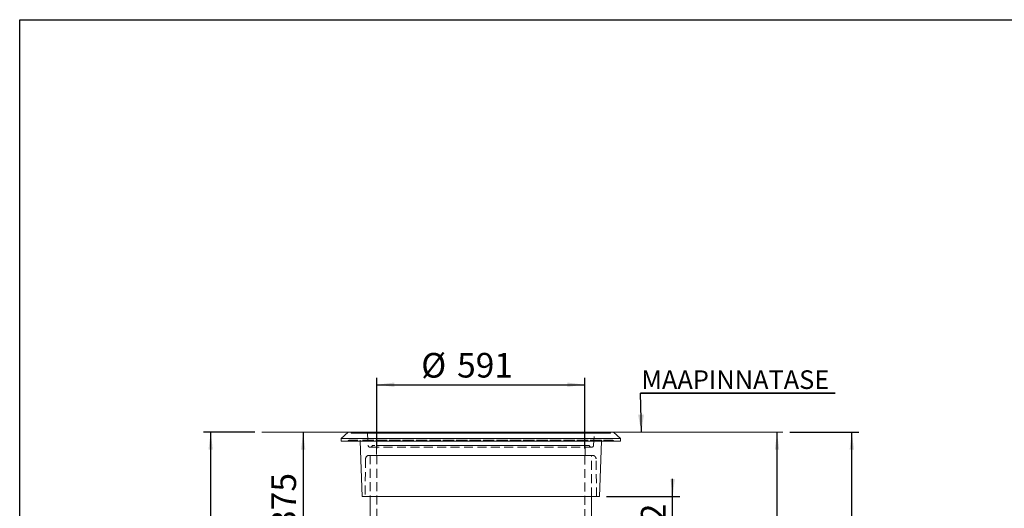
# Model space of a CAD drawing. Units: millimetres. Extents: x 162 to 5772, y 105 to 8200.
# Drawn here: x 162 to 2962, y 6810 to 8200 of the extents above; entities that cross this region are included whole.
import ezdxf

# ---------------------------------------------------------------- set-up
doc = ezdxf.new("R2010")
doc.units = ezdxf.units.MM
doc.header["$LTSCALE"] = 20
doc.linetypes.add('SLD-Dashed', pattern=[1.905, 1.27, -0.635])
doc.linetypes.add('SLD-Solid', pattern=[0])
doc.layers.add('FRAME', color=19, linetype='SLD-Solid')
doc.layers.add('SLD-0', color=7, linetype='SLD-Solid')
doc.styles.add('SLDTEXTSTYLE0', font='ARIAL.TTF', dxfattribs={"width": 0.948})
doc.styles.get("Standard").update_dxf_attribs({"font": 'ARIAL.TTF'})
doc.dimstyles.new('SLDDIMSTYLE2', dxfattribs={"dimtxt": 70, "dimasz": 50, "dimexe": 0, "dimexo": 0.0625, "dimgap": 17.5, "dimtad": 1, "dimrnd": 1e-09, "dimzin": 12, "dimdsep": 46, "dimtxsty": 'SLDTEXTSTYLE0', "dimsah": 1, "dimcen": 0.09, "dimadec": 0, "dimazin": 3, "dimtfac": 1, "dimtofl": 0, "dimtmove": 0, "dimatfit": 3, "dimfxl": 0, "dimfrac": 2, "dimtolj": 1, "dimtzin": 12, "dimarcsym": 0})
doc.dimstyles.new('SLDDIMSTYLE3', dxfattribs={"dimtxt": 70, "dimasz": 50, "dimexe": 0, "dimexo": 0.0625, "dimgap": 17.5, "dimtad": 1, "dimdec": 0, "dimrnd": 1e-09, "dimzin": 12, "dimdsep": 46, "dimtxsty": 'SLDTEXTSTYLE0', "dimsah": 1, "dimcen": 0.09, "dimadec": 0, "dimazin": 3, "dimtfac": 1, "dimtofl": 0, "dimtmove": 0, "dimatfit": 3, "dimfxl": 0, "dimfrac": 2, "dimtolj": 1, "dimtzin": 12, "dimarcsym": 0})
doc.dimstyles.new('SLDDIMSTYLE5', dxfattribs={"dimtxt": 70, "dimasz": 50, "dimexe": 0, "dimexo": 0.0625, "dimgap": 17.5, "dimtad": 1, "dimdec": 0, "dimrnd": 1e-09, "dimzin": 12, "dimdsep": 46, "dimtxsty": 'SLDTEXTSTYLE0', "dimsah": 1, "dimcen": 0.09, "dimadec": 0, "dimazin": 3, "dimtfac": 1, "dimtmove": 0, "dimatfit": 0, "dimfxl": 0, "dimfrac": 2, "dimtolj": 1, "dimtzin": 12, "dimarcsym": 0})
doc.dimstyles.new('SLDDIMSTYLE6', dxfattribs={"dimtxt": 0, "dimasz": 50, "dimexe": 0, "dimexo": 0.0625, "dimgap": 0, "dimtad": 0, "dimtih": 1, "dimtoh": 1, "dimdec": 0, "dimrnd": 1e-09, "dimzin": 0, "dimdsep": 46, "dimtxsty": 'Standard', "dimsah": 1, "dimcen": 0.09, "dimadec": 0, "dimazin": 0, "dimtfac": 50, "dimtdec": 0, "dimtofl": 0, "dimtmove": 0, "dimatfit": 3, "dimfxl": 0, "dimfrac": 2, "dimtolj": 1, "dimtzin": 0, "dimarcsym": 0})

# ---------------------------------------------------------------- blocks, each defined once
blk = doc.blocks.new('_D_2')
at = {"layer": 'SLD-0'}
for p, q in [((2315.9, 5827), (2315.9, 7027)), ((2209.5, 5827), (2335.9, 5827))]:
    blk.add_line(p, q, dxfattribs=at)
for points in [[(2315.9, 7027), (2309.7, 6977), (2322.1, 6977)], [(2315.9, 5827), (2322.1, 5877), (2309.7, 5877)]]:
    blk.add_solid(points, dxfattribs=at)
at = {"layer": 'SLD-0', "insert": (2225.7, 6408.4, 0.1), "char_height": 70, "attachment_point": 1, "rotation": 90, "style": 'SLDTEXTSTYLE0'}
blk.add_mtext('H1', dxfattribs=at)
blk = doc.blocks.new('_D_3')
at = {"layer": 'SLD-0'}
for p, q in [((2352.1, 7027), (2548.5, 7027)), ((2528.5, 4727), (2528.5, 7027)), ((2228.5, 4727), (2548.5, 4727))]:
    blk.add_line(p, q, dxfattribs=at)
for points in [[(2528.5, 7027), (2522.3, 6977), (2534.7, 6977)], [(2528.5, 4727), (2534.7, 4777), (2522.3, 4777)]]:
    blk.add_solid(points, dxfattribs=at)
at = {"layer": 'SLD-0', "insert": (2438.3, 5816.8, 0.1), "char_height": 70, "attachment_point": 1, "rotation": 90, "style": 'SLDTEXTSTYLE0'}
blk.add_mtext('H2 + H3', dxfattribs=at)
blk = doc.blocks.new('_D_4')
at = {"layer": 'SLD-0'}
for p, q in [((830.9, 7027), (685.3, 7027)), ((705.3, 5427), (705.3, 7027)), ((769.5, 5427), (685.3, 5427))]:
    blk.add_line(p, q, dxfattribs=at)
for points in [[(705.3, 7027), (699.1, 6977), (711.5, 6977)], [(705.3, 5427), (711.5, 5477), (699.1, 5477)]]:
    blk.add_solid(points, dxfattribs=at)
at = {"layer": 'SLD-0', "insert": (615.1, 6139.6, 0.1), "char_height": 70, "attachment_point": 1, "rotation": 90, "style": 'SLDTEXTSTYLE0'}
blk.add_mtext('H2', dxfattribs=at)
blk = doc.blocks.new('_D_5')
at = {"layer": 'SLD-0'}
for p, q in [((968.3, 7027), (968.3, 6652.3)), ((1128.5, 6652.3), (948.3, 6652.3))]:
    blk.add_line(p, q, dxfattribs=at)
for points in [[(968.3, 7027), (962.1, 6977), (974.5, 6977)], [(968.3, 6652.3), (974.5, 6702.3), (962.1, 6702.3)]]:
    blk.add_solid(points, dxfattribs=at)
at = {"layer": 'SLD-0', "insert": (878.1, 6751.9, 0.1), "char_height": 70, "attachment_point": 1, "rotation": 90, "style": 'SLDTEXTSTYLE0'}
blk.add_mtext('375', dxfattribs=at)
blk = doc.blocks.new('_D_12')
at = {"layer": 'SLD-0'}
for p, q in [((1177.8, 6981), (1177.8, 7182)), ((1769.2, 6981), (1769.2, 7182)), ((1177.8, 7162), (1769.2, 7162))]:
    blk.add_line(p, q, dxfattribs=at)
for points in [[(1177.8, 7162), (1227.8, 7155.8), (1227.8, 7168.2)], [(1769.2, 7162), (1719.2, 7168.2), (1719.2, 7155.8)]]:
    blk.add_solid(points, dxfattribs=at)
at = {"layer": 'SLD-0', "char_height": 70, "attachment_point": 1, "style": 'SLDTEXTSTYLE0'}
for s, insert in [('%%c', (1304, 7252.2, 0.1)), ('591', (1406, 7252.4, 0.1))]:
    blk.add_mtext(s, dxfattribs=dict(at, insert=insert))
blk = doc.blocks.new('_D_13')
at = {"layer": 'SLD-0'}
for p, q in [((2019, 6844), (2019, 6894)), ((1831, 6844), (2039, 6844)), ((2019, 6652.3), (2019, 6844)), ((1818.5, 6652.3), (2039, 6652.3)), ((2019, 6652.3), (2019, 6602.3))]:
    blk.add_line(p, q, dxfattribs=at)
for points in [[(2019, 6844), (2025.2, 6894), (2012.8, 6894)], [(2019, 6652.3), (2012.8, 6602.3), (2025.2, 6602.3)]]:
    blk.add_solid(points, dxfattribs=at)
at = {"layer": 'SLD-0', "insert": (1928.7, 6665.1, 0.1), "char_height": 70, "attachment_point": 1, "rotation": 90, "style": 'SLDTEXTSTYLE0'}
blk.add_mtext('192', dxfattribs=at)
blk = doc.blocks.new('SW_NOTE_2')
at = {"layer": 'SLD-0', "color": 0}
for p, q in [((0, 0), (553, 0)), ((553, 0), (0, 0)), ((0, 0), (553, 0)), ((553, 0), (0, 0)), ((0, 0), (553, 0)), ((553, 0), (0, 0))]:
    blk.add_line(p, q, dxfattribs=at)
at = {"layer": 'SLD-0', "color": 0, "insert": (2.2, 65.2), "char_height": 52.917, "attachment_point": 1, "style": 'SLDTEXTSTYLE0'}
blk.add_mtext('MAAPINNATASE', dxfattribs=at)

msp = doc.modelspace()

# ---------------------------------------------------------------- linework, layer by layer
at = {"color": 7, "linetype": 'SLD-Solid', "lineweight": 0}
for p, q in [((1096.0273524, 7026.9999948), (1076.0273416, 7008.9999956)), ((1076.0273416, 7008.9999956), (1076.0273416, 7000.9999943)), ((1076.0273416, 7008.9999956), (1871.0273583, 7008.9999956)), ((1076.0273416, 7000.9999943), (1871.0273583, 7000.9999943)), ((1096.0273524, 7026.9999948), (1851.0273476, 7026.9999948)), ((1130.5447896, 7000.9999943), (1136.027344, 6843.9999965)), ((1811.0273559, 6843.9999965), (1816.5099104, 7000.9999943)), ((1871.0273583, 7008.9999956), (1851.0273476, 7026.9999948)), ((1871.0273583, 7000.9999943), (1871.0273583, 7008.9999956)), ((1136.027344, 6843.9999965), (1811.0273559, 6843.9999965)), ((1158.5273524, 6843.9999965), (1158.5273524, 6652.282342)), ((1788.5273476, 6652.282342), (1788.5273476, 6843.9999965))]:
    msp.add_line(p, q, dxfattribs=at)
at = {"color": 7, "linetype": 'SLD-Dashed', "lineweight": 0}
for p, q in [((1473.52735, 7008.9999956), (1076.0273416, 7008.9999956)), ((1473.52735, 7000.9999943), (1076.0273416, 7000.9999943)), ((1473.52735, 7026.9999948), (1096.0273524, 7026.9999948)), ((1850.9834488, 7000.9999943), (1096.0712512, 7000.9999943)), ((1848.0273564, 7003.9999948), (1099.0273436, 7003.9999948)), ((1843.0273612, 7026.9999948), (1104.0273388, 7026.9999948)), ((1105.0273557, 7025.9999948), (1105.0273557, 7024.7499949)), ((1841.0273571, 7023.7499947), (1106.0273428, 7023.7499947)), ((1829.0273626, 7023.7499947), (1118.0273374, 7023.7499947)), ((1119.0273543, 7025.9999948), (1119.0273543, 7024.7499949)), ((1827.0163317, 7026.9999948), (1120.0383683, 7026.9999948)), ((1821.0162898, 7026.9999948), (1126.0384102, 7026.9999948)), ((1127.0273407, 7025.9999948), (1127.0273407, 7024.7499949)), ((1819.0163751, 7023.7499947), (1128.0383249, 7023.7499947)), ((1816.6146655, 7003.9999948), (1130.4400344, 7003.9999948)), ((1130.4400344, 7003.9999948), (1130.5447896, 7000.9999943)), ((1807.0162912, 7023.7499947), (1140.0384088, 7023.7499947)), ((1141.0273393, 7025.9999948), (1141.0273393, 7024.7499949)), ((1805.0163765, 7026.9999948), (1142.0383234, 7026.9999948)), ((1151.0273595, 7026.9999948), (1153.0273636, 6989.6789227)), ((1795.9832628, 7026.9999948), (1151.0714372, 7026.9999948)), ((1851.0273476, 7026.9999948), (1473.52735, 7026.9999948)), ((1871.0273583, 7008.9999956), (1473.52735, 7008.9999956)), ((1871.0273583, 7000.9999943), (1473.52735, 7000.9999943)), ((1794.0273364, 6989.6789227), (1796.0273405, 7026.9999948)), ((1806.0273607, 7024.7499949), (1806.0273607, 7025.9999948)), ((1816.5099104, 7000.9999943), (1816.6146655, 7003.9999948)), ((1820.0273593, 7024.7499949), (1820.0273593, 7025.9999948)), ((1828.0273457, 7024.7499949), (1828.0273457, 7025.9999948)), ((1842.0273443, 7024.7499949), (1842.0273443, 7025.9999948)), ((1159.0187629, 6983.9999934), (1788.0359371, 6983.9999934)), ((1159.0187629, 6983.9999934), (1788.0359371, 6983.9999934)), ((1782.0758601, 6988.999996), (1164.9788399, 6988.999996)), ((1176.9348462, 6988.999996), (1176.9348462, 6960.9999952)), ((1770.0756867, 6988.999996), (1176.9790132, 6988.999996)), ((1770.1198538, 6960.9999952), (1770.1198538, 6988.999996)), ((1145.9007938, 6951.1281919), (1144.5273538, 6843.9999965)), ((1791.1547203, 6960.9999952), (1155.8999796, 6960.9999952)), ((1788.5273476, 6960.9999952), (1158.5273524, 6960.9999952)), ((1158.5273524, 6960.9999952), (1158.5273524, 6843.9999965)), ((1770.0756867, 6960.9999952), (1176.9790132, 6960.9999952)), ((1177.8273364, 6960.9999952), (1177.8273364, 6211.0000101)), ((1769.183286, 6960.9999952), (1177.871414, 6960.9999952)), ((1769.2273636, 6211.0000101), (1769.2273636, 6960.9999952)), ((1788.5273476, 6843.9999965), (1788.5273476, 6960.9999952)), ((1802.5273462, 6843.9999965), (1801.1539061, 6951.1281919)), ((1473.52735, 6843.9999965), (1136.027344, 6843.9999965)), ((1802.5273462, 6843.9999965), (1144.5273538, 6843.9999965)), ((1811.0273559, 6843.9999965), (1473.52735, 6843.9999965))]:
    msp.add_line(p, q, dxfattribs=at)
for centre, radius, start, end in [((1099.02735, 7000.9999948), 3, 90, 180), ((1104.02735, 7025.9999948), 1, 0, 90), ((1106.02735, 7024.7499948), 1, 180, 270), ((1118.02735, 7024.7499948), 1, 270, 0), ((1120.02735, 7025.9999948), 1, 90, 180), ((1126.02735, 7025.9999948), 1, 0, 90), ((1128.02735, 7024.7499948), 1, 180, 270), ((1140.02735, 7024.7499948), 1, 270, 0), ((1142.02735, 7025.9999948), 1, 90, 180), ((1805.02735, 7025.9999948), 1, 0, 90), ((1807.02735, 7024.7499948), 1, 180, 270), ((1819.02735, 7024.7499948), 1, 270, 0), ((1821.02735, 7025.9999948), 1, 90, 180), ((1827.02735, 7025.9999948), 1, 0, 90), ((1829.02735, 7024.7499948), 1, 180, 270), ((1841.02735, 7024.7499948), 1, 270, 0), ((1843.02735, 7025.9999948), 1, 90, 180), ((1848.02735, 7000.9999948), 3, 0, 90), ((1159.0187531, 6989.9999948), 6, 183.0674909097, 270), ((1159.0187531, 6989.9999948), 6, 270, 350.4059317731), ((1788.0359468, 6989.9999948), 6, 189.5940682269, 270), ((1788.0359468, 6989.9999948), 6, 270, 356.9325090903), ((1155.8999667, 6950.9999948), 10, 90, 179.2654789657), ((1791.1547333, 6950.9999948), 10, 0.7345210343, 90)]:
    msp.add_arc(centre, radius, start, end, dxfattribs=at)
at = {"layer": 'FRAME'}
msp.add_line((162.1731039, 8200.0062569), (5762.1731039, 8200.0062569), dxfattribs=at)
at = {"layer": 'FRAME', "color": 7}
msp.add_line((162.1731039, 200.0142024), (162.1731039, 8200.0062569), dxfattribs=at)
at = {"layer": 'SLD-0', "lineweight": 0}
msp.add_line((850.8672531, 7026.9999948), (2332.0811679, 7026.9999948), dxfattribs=at)

# ---------------------------------------------------------------- block references
at = {"layer": 'SLD-0'}
msp.add_blockref('SW_NOTE_2', (1927.8688525, 7137.6288525), dxfattribs=at)

# ---------------------------------------------------------------- dimensions: what is measured, and where the dimension line sits
dim = msp.add_linear_dim(base=(1769.22735, 7161.9933318), p1=(1177.82735, 6960.9999948), p2=(1769.22735, 6960.9999948), text='%%c<>', dimstyle='SLDDIMSTYLE3', dxfattribs=at)
dim.commit()
dim.dimension.update_dxf_attribs({"geometry": '_D_12', "text_midpoint": (1435.188409, 7161.9933318), "dimtype": 160})
for base, p1, p2, dimstyle, picture, middle in [((705.3123006, 7026.9999948), (789.52735, 5426.9999948), (850.8672531, 7026.9999948), 'SLDDIMSTYLE3', '_D_4', (705.3123006, 6201.0007607)), ((968.3487302, 6652.282332), (850.8672531, 7026.9999948), (1148.52735, 6652.282332), 'SLDDIMSTYLE3', '_D_5', (968.3487302, 6832.0798894)), ((2315.8874365, 7026.9999948), (2189.52735, 5826.9999948), (2332.0811679, 7026.9999948), 'SLDDIMSTYLE2', '_D_2', (2315.8874365, 6469.8039139)), ((2528.52735, 7026.9999948), (2208.52735, 4726.9999948), (2332.0811679, 7026.9999948), 'SLDDIMSTYLE2', '_D_3', (2528.52735, 5994.5096169)), ((2018.959466, 6843.9999948), (1798.52735, 6652.282332), (1811.02735, 6843.9999948), 'SLDDIMSTYLE5', '_D_13', (2018.959466, 6745.2916249))]:
    dim = msp.add_linear_dim(base=base, p1=p1, p2=p2, angle=90, dimstyle=dimstyle, dxfattribs=at)
    dim.commit()
    dim.dimension.update_dxf_attribs({"geometry": picture, "text_midpoint": middle, "dimtype": 160})

# ---------------------------------------------------------------- leaders
msp.add_leader([(1930.016343, 7026.9999948), (1927.8688525, 7137.6288525)], dimstyle='SLDDIMSTYLE6', dxfattribs=at)

doc.saveas('drawing.dxf')
